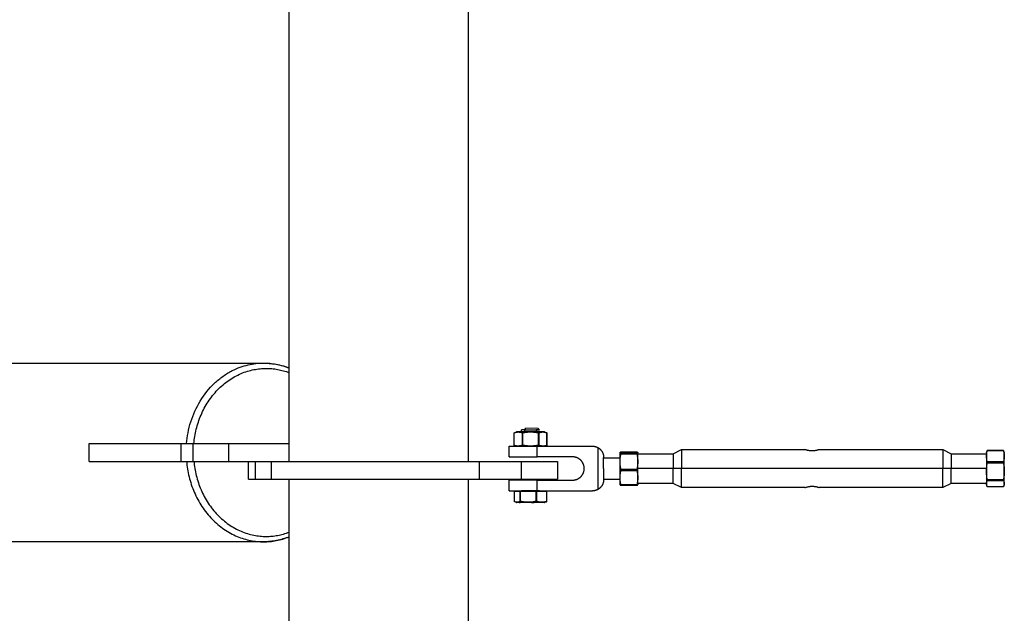
# Model space of a CAD drawing. Units: millimetres. Extents: x -1646 to 31754, y -2000 to 2000.
# Drawn here: x -201 to 350, y -80 to 252 of the extents above; entities that cross this region are included whole.
import ezdxf

# ---------------------------------------------------------------- set-up
doc = ezdxf.new("R2010")
doc.units = ezdxf.units.MM
doc.layers.add('ORG6003DY 2D', color=7, linetype='Continuous', true_color=0x000000)

msp = doc.modelspace()

# ---------------------------------------------------------------- linework, layer by layer
at = {"layer": 'ORG6003DY 2D', "color": 18, "lineweight": -3, "true_color": 0x000000}
for points in [[(-50, 5), (-50, 422)], [(50, 271.29), (50, 5)], [(-1587.89, 60), (-64.37, 60)], [(-107.45, 15), (-107.3, 16.49), (-107.11, 17.98), (-106.88, 19.49), (-106.61, 21), (-106.29, 22.51), (-105.93, 24.03), (-105.52, 25.55), (-105.07, 27.06), (-104.57, 28.57), (-104.02, 30.07), (-103.43, 31.56), (-102.8, 33.04), (-102.11, 34.49), (-101.39, 35.93), (-100.61, 37.35), (-99.79, 38.75), (-98.93, 40.11), (-98.03, 41.45), (-97.08, 42.75), (-96.1, 44.02), (-95.08, 45.25), (-94.02, 46.44), (-92.92, 47.58), (-91.79, 48.69), (-91.22, 49.22), (-90.64, 49.75), (-90.05, 50.26), (-89.45, 50.76), (-88.84, 51.24), (-88.23, 51.72), (-87.62, 52.18), (-87, 52.63), (-86.37, 53.06), (-85.74, 53.49), (-85.1, 53.9), (-84.46, 54.29), (-83.81, 54.68), (-83.16, 55.05), (-82.5, 55.4), (-81.85, 55.74)], [(-103.34, 15), (-103.24, 15.98), (-103.12, 16.96), (-102.98, 17.95), (-102.82, 18.94), (-102.65, 19.94), (-102.45, 20.94), (-102.23, 21.93), (-102, 22.93), (-101.74, 23.93), (-101.46, 24.93), (-101.16, 25.93), (-100.84, 26.93), (-100.49, 27.92), (-100.13, 28.9), (-99.74, 29.89), (-99.34, 30.86), (-98.91, 31.83), (-98.46, 32.8), (-97.99, 33.75), (-97.5, 34.69), (-96.99, 35.63), (-96.45, 36.55), (-95.9, 37.46), (-95.33, 38.35), (-94.73, 39.24), (-94.12, 40.1), (-93.49, 40.96), (-92.84, 41.79), (-92.18, 42.61), (-91.49, 43.41), (-90.79, 44.19), (-90.07, 44.96), (-89.34, 45.7), (-88.59, 46.42), (-87.83, 47.12), (-87.05, 47.8), (-86.26, 48.46), (-85.46, 49.09), (-84.65, 49.7), (-83.83, 50.29), (-82.99, 50.85), (-82.15, 51.39), (-81.3, 51.9), (-80.44, 52.39), (-79.58, 52.85), (-78.71, 53.29), (-77.83, 53.71), (-76.95, 54.1), (-76.07, 54.46), (-75.18, 54.8), (-74.29, 55.11), (-73.4, 55.4), (-72.51, 55.66), (-71.62, 55.9), (-70.73, 56.11), (-69.84, 56.3), (-68.95, 56.47), (-68.07, 56.61), (-67.19, 56.73), (-66.32, 56.83), (-65.44, 56.91), (-64.58, 56.96), (-63.72, 56.99), (-62.87, 57), (-62.09, 56.99), (-61.3, 56.96), (-60.51, 56.92), (-59.72, 56.86), (-58.92, 56.78), (-58.12, 56.68), (-57.31, 56.56), (-56.5, 56.42), (-55.69, 56.26), (-54.88, 56.09), (-54.07, 55.89), (-53.25, 55.67), (-52.44, 55.43), (-51.62, 55.17), (-50.81, 54.89), (-50, 54.59)], [(-81.85, 55.74), (-80.76, 56.28), (-79.66, 56.78), (-78.56, 57.24), (-77.45, 57.66), (-76.35, 58.05), (-75.24, 58.4), (-74.13, 58.71), (-73.02, 58.99), (-71.92, 59.23), (-70.82, 59.44), (-69.73, 59.62), (-68.64, 59.76), (-67.56, 59.86), (-66.48, 59.94), (-65.42, 59.99), (-64.37, 60)], [(-64.37, 60), (-64.34, 60), (-62.29, 59.9), (-61.3, 59.82), (-60.33, 59.73), (-59.39, 59.62), (-58.46, 59.49), (-57.55, 59.34), (-56.66, 59.18), (-55.78, 58.99), (-54.92, 58.79), (-54.07, 58.57), (-53.23, 58.34), (-52.41, 58.09), (-51.6, 57.82), (-50.79, 57.53), (-50, 57.22)], [(-64.37, 60), (-63.5, 59.99), (-62.63, 59.96), (-61.75, 59.91), (-60.86, 59.84), (-59.97, 59.74), (-59.08, 59.63), (-58.18, 59.49), (-57.27, 59.33), (-56.37, 59.14), (-55.46, 58.93), (-54.55, 58.7), (-53.64, 58.44), (-52.73, 58.16), (-51.82, 57.85), (-50.91, 57.52), (-50, 57.17)], [(-161.91, 5), (-161.91, 15)], [(-161.91, 15), (-110.49, 15)], [(-110.49, 5), (-110.49, 15)], [(-110.49, 15), (-103.66, 15)], [(-103.66, 5), (-103.66, 15)], [(-103.66, 15), (-83.84, 15)], [(-83.84, 5), (-83.84, 15)], [(-83.84, 15), (-50, 15)], [(-161.91, 5), (-110.49, 5)], [(-110.49, 5), (-103.66, 5)], [(-107.45, 5), (-107.35, 3.93), (-107.22, 2.86), (-107.08, 1.79), (-106.91, 0.71), (-106.72, -0.37), (-106.51, -1.46), (-106.28, -2.54), (-106.03, -3.63), (-105.75, -4.71), (-105.45, -5.8), (-105.12, -6.88), (-104.78, -7.96), (-104.41, -9.03), (-104.01, -10.1), (-103.6, -11.16), (-103.16, -12.21), (-102.7, -13.26), (-102.21, -14.3), (-101.7, -15.33), (-101.17, -16.34), (-100.62, -17.35), (-100.04, -18.34), (-99.44, -19.31), (-98.83, -20.28), (-98.19, -21.22), (-97.53, -22.15), (-96.85, -23.06), (-96.15, -23.96), (-95.43, -24.83), (-94.7, -25.68), (-93.94, -26.52), (-93.17, -27.33), (-92.39, -28.12), (-91.59, -28.89), (-90.77, -29.63), (-89.94, -30.35), (-89.1, -31.04), (-88.24, -31.71), (-87.37, -32.36), (-86.5, -32.98), (-85.61, -33.57), (-84.71, -34.14), (-83.81, -34.68), (-82.89, -35.19), (-81.98, -35.68), (-81.05, -36.14), (-80.12, -36.57), (-79.19, -36.98), (-78.26, -37.36), (-77.32, -37.71), (-76.38, -38.04), (-75.44, -38.34), (-74.5, -38.61), (-73.56, -38.86), (-72.62, -39.08), (-71.69, -39.28), (-70.75, -39.45), (-69.83, -39.6), (-68.9, -39.72), (-67.98, -39.82), (-67.07, -39.9), (-66.16, -39.96), (-65.26, -39.99), (-64.37, -40)], [(-103.66, 5), (-83.84, 5)], [(-103.34, 5), (-103.24, 4.02), (-103.12, 3.04), (-102.98, 2.05), (-102.82, 1.06), (-102.65, 0.06), (-102.45, -0.94), (-102.23, -1.93), (-102, -2.93), (-101.74, -3.93), (-101.46, -4.93), (-101.16, -5.93), (-100.84, -6.93), (-100.49, -7.92), (-100.13, -8.9), (-99.74, -9.89), (-99.34, -10.86), (-98.91, -11.83), (-98.46, -12.8), (-97.99, -13.75), (-97.5, -14.69), (-96.99, -15.63), (-96.45, -16.55), (-95.9, -17.46), (-95.33, -18.35), (-94.73, -19.24), (-94.12, -20.1), (-93.49, -20.96), (-92.84, -21.79), (-92.18, -22.61), (-91.49, -23.41), (-90.79, -24.19), (-90.07, -24.96), (-89.34, -25.7), (-88.59, -26.42), (-87.83, -27.12), (-87.05, -27.8), (-86.26, -28.46), (-85.46, -29.09), (-84.65, -29.7), (-83.83, -30.29), (-82.99, -30.85), (-82.15, -31.39), (-81.3, -31.9), (-80.44, -32.39), (-79.58, -32.85), (-78.71, -33.29), (-77.83, -33.71), (-76.95, -34.1), (-76.07, -34.46), (-75.18, -34.8), (-74.29, -35.11), (-73.4, -35.4), (-72.51, -35.66), (-71.62, -35.9), (-70.73, -36.11), (-69.84, -36.3), (-68.95, -36.47), (-68.07, -36.61), (-67.19, -36.73), (-66.32, -36.83), (-65.44, -36.91), (-64.58, -36.96), (-63.72, -36.99), (-62.87, -37), (-62.09, -36.99), (-61.3, -36.96), (-60.51, -36.92), (-59.72, -36.86), (-58.92, -36.78), (-58.12, -36.68), (-57.31, -36.56), (-56.5, -36.42), (-55.69, -36.26), (-54.88, -36.09), (-54.07, -35.89), (-53.25, -35.67), (-52.44, -35.43), (-51.62, -35.17), (-50.81, -34.89), (-50, -34.59)], [(-83.84, 5), (-68.82, 5)], [(-72.77, -5), (-72.77, 5)], [(-68.82, -5), (-68.82, 5)], [(-68.82, 5), (-60, 5)], [(-60, -5), (-60, 5)], [(-60, 5), (-60, 5)], [(-60, 5), (-60, 5), (56.5, 5)], [(56.5, -5), (56.5, 5)], [(56.5, 5), (80, 5)], [(80, -5), (80, 5)], [(80, -5), (80, 5)], [(80, 5), (94.14, 5), (98.6, 5), (99.67, 5), (99.92, 5), (99.98, 5), (99.99, 5), (100, 5), (100, 5), (100, 5)], [(100, 5), (100, -5)], [(-72.77, -5), (-72.77, -5), (-72.77, -5), (-72.77, -5), (-72.77, -5), (-72.76, -5), (-72.72, -5), (-72.55, -5), (-71.84, -5), (-68.82, -5)], [(-68.82, -5), (-60, -5)], [(-60, -5), (-60, -5), (56.5, -5)], [(-50, -422), (-50, -5)], [(50, -5), (50, -271.29)], [(56.5, -5), (80, -5)], [(80, -5), (94.14, -5), (98.6, -5), (99.67, -5), (99.92, -5), (99.98, -5), (99.99, -5), (100, -5), (100, -5), (100, -5)], [(-64.37, -40), (-63.5, -39.99), (-62.63, -39.96), (-61.75, -39.91), (-60.86, -39.84), (-59.97, -39.74), (-59.08, -39.63), (-58.18, -39.49), (-57.27, -39.32), (-56.37, -39.14), (-55.46, -38.93), (-54.55, -38.7), (-53.64, -38.44), (-52.73, -38.16), (-51.82, -37.85), (-50.91, -37.52), (-50, -37.17)], [(-50, -37.22), (-50.87, -37.56), (-51.74, -37.87), (-52.62, -38.16), (-53.5, -38.43), (-54.39, -38.68), (-55.28, -38.91), (-56.18, -39.11), (-57.08, -39.3), (-57.98, -39.46), (-58.88, -39.61), (-59.79, -39.73), (-60.7, -39.82), (-61.62, -39.9), (-62.53, -39.96), (-63.45, -39.99), (-64.37, -40)], [(-64.37, -40), (-1587.89, -40)]]:
    msp.add_lwpolyline(points, dxfattribs=at)
at = {"layer": 'ORG6003DY 2D', "color": 156, "lineweight": -3, "true_color": 0x004080}
for points in [[(81.84, 22.66), (80.48, 22.65), (80.12, 22.64), (80.03, 22.64), (80.02, 22.64), (80.01, 22.64), (80.01, 22.64), (80.01, 22.64), (80, 22.64), (80, 22.63), (80, 22.63), (80, 22.63), (80, 22.63), (80, 22.63), (80, 22.63), (80, 22.63), (80, 22.63), (80, 22.63), (80, 22.63), (80, 22.63)], [(80, 21.49), (80, 22.63)], [(81.84, 22.66), (82.36, 23.47)], [(81.84, 21.5), (81.84, 22.66)], [(81.84, 22.66), (89.77, 22.64), (89.89, 22.64), (89.97, 22.64), (89.98, 22.64), (89.99, 22.64), (89.99, 22.64), (89.99, 22.64), (90, 22.64), (90, 22.63), (90, 22.63), (90, 22.63), (90, 22.63), (90, 22.63), (90, 22.63), (90, 22.63), (90, 22.63), (90, 22.63), (90, 22.63), (90, 22.63), (90, 22.63), (89.99, 22.63), (89.99, 22.63), (89.99, 22.63), (89.99, 22.63), (89.97, 22.63), (89.89, 22.63), (88.16, 22.61)], [(81.84, 22.61), (88.16, 22.61)], [(89.18, 23.45), (89.18, 23.45), (89.18, 23.45), (89.18, 23.45), (89.18, 23.45), (89.18, 23.45), (89.18, 23.45), (89.18, 23.45), (89.18, 23.45), (89.18, 23.45), (89.17, 23.45), (89.17, 23.45), (89.16, 23.46), (89.14, 23.46), (89.02, 23.46), (82.36, 23.47)], [(88.13, 22.66), (88.16, 22.61)], [(88.16, 22.61), (88.16, 21.5)], [(89.18, 23.45), (90, 22.63)], [(80, 13.52), (80, 13.87)], [(81.84, 13.53), (81.84, 13.77)], [(88.16, 13.77), (88.16, 13.53)], [(79.06, -11.95), (75.98, -12)], [(75.98, -17.51), (75.98, -12)], [(75.98, -12), (76.06, -12)], [(79.06, -11.95), (79.06, -17.46)], [(79.45, -11.94), (79.25, -11.94)], [(79.25, -11.94), (79.25, -17.46)], [(88, -11.93), (79.45, -11.94)], [(79.45, -17.46), (79.45, -11.94)], [(88, -11.93), (88, -17.45)], [(88.47, -11.94), (88, -11.93)], [(88.47, -17.45), (88.47, -11.94)], [(93.94, -11.98), (88.47, -11.94)], [(93.94, -11.98), (93.94, -17.49)], [(94.02, -11.98), (93.94, -11.98)], [(94.02, -17.49), (94.02, -11.98)], [(76.38, -17.68), (76.28, -17.64), (76.18, -17.6), (76.08, -17.56), (75.98, -17.51)], [(79.06, -17.46), (78.97, -17.51), (78.87, -17.55), (78.77, -17.59), (78.68, -17.63), (78.58, -17.67), (78.49, -17.71), (78.39, -17.74), (78.29, -17.77), (78.2, -17.79), (78.1, -17.81), (78, -17.83), (77.91, -17.85), (77.81, -17.86), (77.72, -17.87), (77.62, -17.88), (77.57, -17.88), (77.52, -17.88), (77.47, -17.88), (77.43, -17.88), (77.33, -17.88), (77.23, -17.87), (77.14, -17.86), (77.04, -17.85), (76.95, -17.83), (76.85, -17.81), (76.75, -17.79), (76.66, -17.77), (76.57, -17.74), (76.47, -17.71), (76.38, -17.68)], [(77.12, -17.95), (76.38, -17.68)], [(77.12, -17.95), (77.12, -17.95), (77.12, -17.95), (77.12, -17.95), (77.12, -17.95), (77.12, -17.95), (77.12, -17.95), (77.12, -17.95), (77.12, -17.95), (77.12, -17.95), (77.12, -17.95), (77.12, -17.95), (77.12, -17.95), (77.12, -17.94), (77.12, -17.94), (77.13, -17.94), (77.13, -17.94), (77.13, -17.94), (77.13, -17.94), (77.14, -17.94), (77.16, -17.94), (77.21, -17.94), (77.29, -17.94), (77.85, -17.92), (80.02, -17.91)], [(89.98, -17.99), (77.45, -17.96), (77.21, -17.95), (77.15, -17.95), (77.14, -17.95), (77.13, -17.95), (77.13, -17.95), (77.13, -17.95), (77.13, -17.95), (77.12, -17.95), (77.12, -17.95), (77.12, -17.95), (77.12, -17.95)], [(78.34, -17.92), (78.57, -17.93), (78.8, -17.93), (78.99, -17.93), (79.17, -17.93), (79.35, -17.92), (79.54, -17.91)], [(79.25, -17.46), (79.06, -17.46)], [(79.25, -17.46), (79.45, -17.46)], [(80.02, -17.91), (79.25, -17.46)], [(88, -17.45), (87.47, -17.54), (86.93, -17.62), (86.4, -17.69), (85.86, -17.74), (85.33, -17.79), (84.79, -17.82), (84.26, -17.84), (83.73, -17.85), (83.19, -17.84), (82.66, -17.83), (82.12, -17.79), (81.59, -17.75), (81.05, -17.69), (80.52, -17.62), (79.98, -17.54), (79.45, -17.46)], [(80.02, -17.91), (92.61, -17.93), (92.82, -17.94), (92.85, -17.94), (92.86, -17.94), (92.87, -17.94), (92.87, -17.94), (92.87, -17.94), (92.87, -17.94), (92.87, -17.94), (92.88, -17.95), (92.88, -17.95), (92.88, -17.95), (92.88, -17.95), (92.88, -17.95), (92.88, -17.95), (92.88, -17.95), (92.88, -17.95), (92.88, -17.95), (92.88, -17.95), (92.88, -17.95)], [(84.67, -17.9), (85.07, -17.92), (85.47, -17.94), (85.87, -17.95), (86.27, -17.95), (86.65, -17.95), (87.03, -17.94), (87.79, -17.9)], [(88.47, -17.45), (88, -17.45)], [(93.94, -17.49), (93.6, -17.58), (93.26, -17.65), (92.91, -17.72), (92.57, -17.77), (92.4, -17.8), (92.23, -17.82), (92.06, -17.83), (91.89, -17.85), (91.72, -17.86), (91.55, -17.87), (91.38, -17.87), (91.21, -17.87), (91.04, -17.87), (90.86, -17.86), (90.69, -17.85), (90.52, -17.84), (90.35, -17.82), (90.18, -17.8), (90.01, -17.78), (89.84, -17.75), (89.49, -17.69), (89.15, -17.62), (88.81, -17.54), (88.47, -17.45)], [(90.11, -17.91), (89.98, -17.99)], [(92.88, -17.95), (92.88, -17.95), (92.88, -17.95), (92.88, -17.95), (92.87, -17.95), (92.87, -17.95), (92.87, -17.95), (92.87, -17.95), (92.87, -17.95), (92.86, -17.95), (92.84, -17.95), (92.82, -17.95), (92.67, -17.96), (92.09, -17.97), (89.98, -17.99)], [(93.5, -17.72), (92.88, -17.95)], [(93.5, -17.72), (93.63, -17.67), (93.76, -17.62), (93.89, -17.56), (94.02, -17.49)], [(94.02, -17.49), (93.94, -17.49)]]:
    msp.add_lwpolyline(points, dxfattribs=at)
at = {"layer": 'ORG6003DY 2D', "color": 1, "lineweight": -3, "true_color": 0xff0000}
for points in [[(75.9, 21.01), (75.9, 21.01)], [(75.9, 13.9), (75.9, 21.01)], [(75.9, 21.01), (75.9, 21.01), (75.9, 21.01), (75.9, 21.01), (75.9, 21.01), (75.9, 21.01), (75.9, 21.01), (75.9, 21.01), (75.9, 21.01), (75.9, 21.01), (75.9, 21.01), (75.9, 21.01), (75.9, 21.01), (75.9, 21.01), (75.9, 21.01), (75.9, 21.01), (75.9, 21.01), (75.9, 21.01), (75.9, 21.01), (75.9, 21.01), (75.9, 21.01), (75.9, 21.01), (75.9, 21.01), (75.9, 21.01), (75.9, 21.01), (75.9, 21.01), (75.9, 21.01), (75.9, 21.01), (75.9, 21.01), (75.9, 21.01), (75.9, 21.01), (75.9, 21.01), (75.9, 21.01), (75.9, 21.01), (75.9, 21.01), (75.9, 21.01), (75.9, 21.01), (75.9, 21.01), (75.9, 21.01), (75.9, 21.01), (75.9, 21.01), (75.9, 21.01), (75.9, 21.01)], [(75.91, 21.01), (75.9, 21.01), (75.9, 21.01), (75.9, 21.01), (75.9, 21.01)], [(75.91, 21.01), (77.12, 21.45)], [(75.91, 21.01), (76.17, 21.1), (76.44, 21.19), (76.58, 21.22), (76.71, 21.26), (76.85, 21.29), (76.98, 21.32), (77.12, 21.34), (77.25, 21.37), (77.39, 21.39), (77.52, 21.4), (77.66, 21.41), (77.79, 21.42), (77.93, 21.43), (78.06, 21.43), (78.2, 21.43), (78.33, 21.43), (78.47, 21.42), (78.6, 21.41), (78.74, 21.4), (78.87, 21.38), (79.01, 21.36), (79.14, 21.34), (79.28, 21.32), (79.41, 21.29), (79.54, 21.26), (79.68, 21.22), (79.81, 21.18), (79.95, 21.15), (80.22, 21.06)], [(75.91, 13.9), (75.91, 21.01)], [(92.88, 21.45), (92.88, 21.45), (92.87, 21.45), (92.87, 21.45), (92.87, 21.45), (92.87, 21.46), (92.86, 21.46), (92.85, 21.46), (92.83, 21.46), (92.72, 21.46), (85, 21.5), (77.28, 21.46), (77.17, 21.46), (77.15, 21.46), (77.14, 21.46), (77.13, 21.46), (77.13, 21.45), (77.13, 21.45), (77.12, 21.45), (77.12, 21.45), (77.12, 21.45)], [(77.12, 21.45), (77.12, 21.45), (77.12, 21.45), (77.12, 21.45), (77.12, 21.45), (77.12, 21.45), (77.12, 21.45), (77.12, 21.45), (77.12, 21.45), (77.12, 21.45), (77.12, 21.45), (77.12, 21.45), (77.12, 21.45), (77.12, 21.45), (77.12, 21.45), (77.12, 21.45), (77.12, 21.45), (77.12, 21.45), (77.12, 21.45), (77.12, 21.45), (77.12, 21.45), (77.12, 21.45), (77.12, 21.45), (77.12, 21.45), (77.12, 21.45), (77.12, 21.45), (77.12, 21.45), (77.12, 21.45), (77.12, 21.45), (77.12, 21.45), (77.12, 21.45), (77.12, 21.45), (77.12, 21.45), (77.12, 21.45), (77.12, 21.45), (77.12, 21.45), (77.12, 21.45), (77.12, 21.45), (77.12, 21.45), (77.12, 21.45), (77.12, 21.45), (77.12, 21.45), (77.12, 21.45), (77.12, 21.45), (77.12, 21.45), (77.12, 21.45), (77.12, 21.45), (77.12, 21.45), (77.12, 21.45), (77.12, 21.45), (77.12, 21.45)], [(80.22, 21.06), (80.65, 21.06)], [(80.22, 21.06), (80.22, 13.95)], [(80.65, 21.06), (81.19, 21.15), (81.73, 21.23), (82.28, 21.3), (82.82, 21.36), (83.36, 21.4), (83.9, 21.43), (84.45, 21.45), (84.99, 21.46), (85.53, 21.45), (86.07, 21.43), (86.61, 21.4), (87.15, 21.36), (87.69, 21.3), (88.23, 21.23), (88.77, 21.15), (89.31, 21.06)], [(80.65, 13.95), (80.65, 21.06)], [(89.31, 21.06), (89.74, 21.06)], [(89.31, 21.06), (89.31, 13.95)], [(89.74, 21.06), (90.02, 21.15), (90.29, 21.22), (90.42, 21.26), (90.56, 21.29), (90.7, 21.32), (90.83, 21.34), (90.97, 21.36), (91.1, 21.38), (91.24, 21.4), (91.37, 21.41), (91.51, 21.42), (91.65, 21.43), (91.78, 21.43), (91.92, 21.43), (92.05, 21.43), (92.19, 21.42), (92.33, 21.42), (92.46, 21.4), (92.6, 21.39), (92.73, 21.37), (92.87, 21.34), (93.01, 21.32), (93.14, 21.29), (93.28, 21.26), (93.41, 21.22), (93.55, 21.19), (93.82, 21.1), (94.09, 21.01)], [(89.74, 13.95), (89.74, 21.06)], [(92.88, 21.45), (94.09, 21.01)], [(94.09, 21.01), (94.09, 13.9)], [(94.1, 21.01), (94.1, 21.01), (94.1, 21.01), (94.1, 21.01), (94.1, 21.01), (94.1, 21.01), (94.1, 21.01), (94.1, 21.01), (94.1, 21.01), (94.1, 21.01), (94.1, 21.01), (94.1, 21.01), (94.1, 21.01), (94.1, 21.01), (94.1, 21.01), (94.1, 21.01), (94.1, 21.01), (94.1, 21.01), (94.1, 21.01), (94.1, 21.01), (94.1, 21.01), (94.1, 21.01), (94.1, 21.01), (94.1, 21.01), (94.1, 21.01), (94.1, 21.01), (94.1, 21.01), (94.1, 21.01), (94.1, 21.01), (94.1, 21.01), (94.1, 21.01), (94.1, 21.01), (94.1, 21.01), (94.1, 21.01), (94.1, 21.01), (94.1, 21.01), (94.1, 21.01), (94.1, 21.01), (94.1, 21.01), (94.1, 21.01), (94.1, 21.01), (94.1, 21.01), (94.1, 21.01), (94.1, 21.01), (94.1, 21.01), (94.1, 21.01), (94.1, 21.01), (94.1, 21.01), (94.1, 21.01), (94.1, 21.01), (94.1, 21.01), (94.09, 21.01), (94.09, 21.01)], [(94.09, 21.01), (94.09, 21.01), (94.09, 21.01), (94.1, 21.01), (94.1, 21.01), (94.1, 21.01)], [(94.09, 13.9), (94.09, 21.01)], [(94.1, 21.01), (94.1, 21.01)], [(94.1, 21.01), (94.1, 13.9)], [(94.1, 21.01), (94.1, 21.01), (94.1, 21.01), (94.1, 21.01), (94.1, 21.01), (94.1, 21.01), (94.1, 21.01), (94.1, 21.01), (94.1, 21.01), (94.1, 21.01), (94.1, 21.01), (94.1, 21.01), (94.1, 21.01), (94.1, 21.01), (94.1, 21.01), (94.1, 21.01), (94.1, 21.01), (94.1, 21.01), (94.1, 21.01), (94.1, 21.01), (94.1, 21.01), (94.1, 21.01), (94.1, 21.01), (94.1, 21.01), (94.1, 21.01), (94.1, 21.01), (94.1, 21.01), (94.1, 21.01), (94.1, 21.01), (94.1, 21.01), (94.1, 21.01), (94.1, 21.01), (94.1, 21.01), (94.1, 21.01), (94.1, 21.01), (94.1, 21.01)], [(75.9, 13.9), (75.9, 13.9), (75.9, 13.9), (75.9, 13.9), (75.9, 13.9), (75.9, 13.9), (75.9, 13.9), (75.9, 13.9), (75.9, 13.9), (75.9, 13.9), (75.9, 13.9), (75.9, 13.9), (75.9, 13.9), (75.9, 13.9), (75.9, 13.9), (75.9, 13.9), (75.9, 13.9), (75.9, 13.9), (75.9, 13.9), (75.9, 13.9), (75.9, 13.9), (75.9, 13.9), (75.9, 13.9), (75.9, 13.9), (75.9, 13.9), (75.9, 13.9), (75.9, 13.9), (75.9, 13.9), (75.9, 13.9), (75.9, 13.9), (75.9, 13.9), (75.9, 13.9), (75.9, 13.9), (75.9, 13.9), (75.9, 13.9), (75.9, 13.9), (75.9, 13.9), (75.9, 13.9), (75.9, 13.9), (75.9, 13.9), (75.9, 13.9), (75.9, 13.9), (75.9, 13.9), (75.9, 13.9), (75.9, 13.9), (75.9, 13.9), (75.9, 13.9), (75.9, 13.9), (75.9, 13.9), (75.9, 13.9), (75.9, 13.9), (75.9, 13.9), (75.91, 13.9)], [(80.22, 13.95), (79.95, 13.85), (79.68, 13.77), (79.54, 13.73), (79.41, 13.7), (79.28, 13.67), (79.14, 13.64), (79.01, 13.61), (78.87, 13.59), (78.74, 13.57), (78.6, 13.56), (78.47, 13.54), (78.33, 13.53), (78.2, 13.53), (78.06, 13.52), (77.93, 13.52), (77.79, 13.53), (77.66, 13.53), (77.52, 13.54), (77.39, 13.56), (77.25, 13.57), (77.12, 13.59), (76.98, 13.62), (76.85, 13.64), (76.71, 13.67), (76.58, 13.7), (76.44, 13.74), (76.31, 13.77), (76.17, 13.81), (75.91, 13.9)], [(80.22, 13.95), (80.65, 13.95)], [(89.31, 13.95), (88.77, 13.86), (88.23, 13.78), (87.69, 13.71), (87.15, 13.65), (86.61, 13.61), (86.07, 13.58), (85.53, 13.56), (84.99, 13.55), (84.45, 13.56), (83.9, 13.58), (83.36, 13.61), (82.82, 13.65), (82.28, 13.71), (81.73, 13.78), (81.19, 13.86), (80.65, 13.95)], [(89.31, 13.95), (89.74, 13.95)], [(91.89, 13.52), (91.76, 13.53), (91.63, 13.53), (91.49, 13.54), (91.36, 13.56), (91.23, 13.57), (91.1, 13.59), (90.96, 13.62), (90.83, 13.64), (90.7, 13.67), (90.56, 13.7), (90.42, 13.74), (90.29, 13.77), (90.02, 13.85), (89.74, 13.95)], [(94.09, 13.9), (93.82, 13.81), (93.55, 13.74), (93.41, 13.7), (93.28, 13.67), (93.14, 13.64), (93.01, 13.62), (92.89, 13.6), (92.77, 13.58), (92.65, 13.56), (92.53, 13.55), (92.41, 13.54), (92.29, 13.53), (92.18, 13.53), (92.06, 13.52)], [(94.09, 13.9), (94.09, 13.9), (94.1, 13.9), (94.1, 13.9), (94.1, 13.9), (94.1, 13.9), (94.1, 13.9), (94.1, 13.9), (94.1, 13.9), (94.1, 13.9), (94.1, 13.9), (94.1, 13.9), (94.1, 13.9), (94.1, 13.9), (94.1, 13.9), (94.1, 13.9), (94.1, 13.9), (94.1, 13.9), (94.1, 13.9), (94.1, 13.9), (94.1, 13.9), (94.1, 13.9), (94.1, 13.9), (94.1, 13.9), (94.1, 13.9), (94.1, 13.9), (94.1, 13.9), (94.1, 13.9), (94.1, 13.9), (94.1, 13.9), (94.1, 13.9), (94.1, 13.9), (94.1, 13.9), (94.1, 13.9), (94.1, 13.9), (94.1, 13.9), (94.1, 13.9), (94.1, 13.9), (94.1, 13.9), (94.1, 13.9), (94.1, 13.9), (94.1, 13.9), (94.1, 13.9), (94.1, 13.9), (94.1, 13.9), (94.1, 13.9), (94.1, 13.9), (94.1, 13.9), (94.1, 13.9), (94.1, 13.9), (94.1, 13.9), (94.1, 13.9), (94.1, 13.9)], [(94.09, 13.9), (94.09, 13.9), (94.09, 13.9), (94.09, 13.9), (94.1, 13.9), (94.1, 13.9), (94.1, 13.9), (94.1, 13.9), (94.1, 13.9), (94.1, 13.9), (94.1, 13.9), (94.1, 13.9), (94.1, 13.9), (94.1, 13.9), (94.1, 13.9), (94.1, 13.9), (94.1, 13.9), (94.1, 13.9), (94.1, 13.9), (94.1, 13.9), (94.1, 13.9), (94.1, 13.9), (94.1, 13.9), (94.1, 13.9), (94.1, 13.9), (94.1, 13.9), (94.1, 13.9), (94.1, 13.9), (94.1, 13.9), (94.1, 13.9), (94.1, 13.9), (94.1, 13.9), (94.1, 13.9), (94.1, 13.9), (94.1, 13.9), (94.1, 13.9), (94.1, 13.9), (94.1, 13.9), (94.1, 13.9), (94.1, 13.9), (94.1, 13.9), (94.1, 13.9)]]:
    msp.add_lwpolyline(points, dxfattribs=at)
at = {"layer": 'ORG6003DY 2D', "color": 254, "lineweight": -3, "true_color": 0xd8d8d8}
for points in [[(73, 13.45), (73, 13.45), (73, 13.45), (73, 13.45), (73, 13.45), (73, 13.45), (73, 13.45), (73, 13.45), (73, 13.46), (73.01, 13.46), (73.01, 13.46), (73.01, 13.46), (73.01, 13.46), (73.02, 13.46), (73.03, 13.46), (73.08, 13.46), (73.32, 13.47), (88.73, 13.53)], [(73, 7.45), (73, 13.45)], [(88.73, 7.53), (88.73, 13.53)], [(88.73, 13.53), (119.61, 13.49)], [(119.61, 13.49), (119.81, 13.49), (120, 13.48), (120.19, 13.47), (120.39, 13.45), (120.58, 13.42), (120.77, 13.39), (120.96, 13.35), (121.15, 13.3), (121.34, 13.25), (121.53, 13.19), (121.71, 13.13), (121.9, 13.06), (122.08, 12.99), (122.25, 12.91), (122.43, 12.82), (122.6, 12.73)], [(122.6, 12.73), (122.6, -10.75)], [(122.6, 12.73), (122.77, 12.63), (122.95, 12.53), (123.12, 12.42), (123.29, 12.3), (123.45, 12.17), (123.61, 12.04), (123.77, 11.91), (123.93, 11.77), (124.08, 11.62), (124.22, 11.46), (124.36, 11.3), (124.5, 11.14), (124.63, 10.97), (124.75, 10.8), (124.87, 10.62), (124.99, 10.44), (125.09, 10.25), (125.19, 10.06), (125.29, 9.87), (125.37, 9.67), (125.45, 9.47), (125.52, 9.27), (125.59, 9.07), (125.65, 8.87), (125.7, 8.66), (125.74, 8.46), (125.78, 8.26), (125.81, 8.05), (125.83, 7.85), (125.85, 7.64), (125.86, 7.44), (125.86, 7.24)], [(73, 7.45), (73, 7.45), (73, 7.45), (73, 7.45), (73, 7.45), (73, 7.45), (73, 7.45), (73, 7.46), (73, 7.46), (73.01, 7.46), (73.01, 7.46), (73.01, 7.46), (73.01, 7.46), (73.02, 7.46), (73.03, 7.46), (73.08, 7.46), (73.32, 7.47), (88.73, 7.53)], [(88.73, 7.38), (73.32, 7.44), (73.08, 7.44), (73.03, 7.45), (73.02, 7.45), (73.01, 7.45), (73.01, 7.45), (73.01, 7.45), (73.01, 7.45), (73, 7.45), (73, 7.45), (73, 7.45), (73, 7.45), (73, 7.45), (73, 7.45), (73, 7.45), (73, 7.45), (73, 7.45)], [(108.5, 7.51), (88.73, 7.53)], [(88.73, 7.53), (88.73, 7.38)], [(108.5, -5.49), (108.71, -5.49), (108.92, -5.48), (109.14, -5.46), (109.36, -5.44), (109.48, -5.42), (109.59, -5.4), (109.71, -5.38), (109.83, -5.36), (109.95, -5.33), (110.07, -5.3), (110.2, -5.27), (110.32, -5.24), (110.45, -5.2), (110.57, -5.16), (110.7, -5.11), (110.83, -5.06), (110.96, -5.01), (111.09, -4.96), (111.22, -4.9), (111.35, -4.84), (111.48, -4.77), (111.61, -4.7), (111.74, -4.63), (111.88, -4.55), (112.01, -4.47), (112.14, -4.38), (112.27, -4.29), (112.4, -4.2), (112.53, -4.1), (112.66, -3.99), (112.79, -3.88), (112.91, -3.77), (113.04, -3.65), (113.16, -3.53), (113.28, -3.4), (113.4, -3.27), (113.51, -3.14), (113.63, -3), (113.74, -2.85), (113.84, -2.7), (113.95, -2.55), (114.05, -2.39), (114.14, -2.22), (114.23, -2.06), (114.32, -1.89), (114.41, -1.71), (114.48, -1.54), (114.56, -1.35), (114.63, -1.17), (114.69, -0.98), (114.75, -0.79), (114.8, -0.6), (114.85, -0.4), (114.89, -0.21), (114.92, -0.01), (114.95, 0.19), (114.97, 0.39), (114.99, 0.59), (115, 0.8), (115, 1), (115, 1.2), (114.99, 1.41), (114.97, 1.61), (114.95, 1.81), (114.92, 2.01), (114.89, 2.21), (114.85, 2.41), (114.8, 2.6), (114.75, 2.79), (114.69, 2.98), (114.63, 3.17), (114.56, 3.36), (114.48, 3.54), (114.41, 3.71), (114.32, 3.89), (114.23, 4.06), (114.14, 4.23), (114.05, 4.39), (113.95, 4.55), (113.84, 4.7), (113.74, 4.85), (113.63, 5), (113.51, 5.14), (113.4, 5.28), (113.28, 5.41), (113.16, 5.53), (113.04, 5.66), (112.91, 5.78), (112.79, 5.89), (112.66, 6), (112.53, 6.1), (112.4, 6.2), (112.27, 6.3), (112.14, 6.39), (112.01, 6.48), (111.88, 6.56), (111.74, 6.64), (111.61, 6.71), (111.48, 6.78), (111.35, 6.85), (111.22, 6.91), (111.09, 6.97), (110.96, 7.02), (110.83, 7.07), (110.7, 7.12), (110.57, 7.17), (110.45, 7.21), (110.32, 7.24), (110.2, 7.28), (110.07, 7.31), (109.95, 7.34), (109.83, 7.37), (109.71, 7.39), (109.59, 7.41), (109.48, 7.43), (109.36, 7.45), (109.14, 7.47), (108.92, 7.49), (108.71, 7.5), (108.5, 7.51)], [(125.86, 0.99), (125.86, 7.24)], [(125.86, 6.95), (135, 6.95)], [(125.86, 0.99), (125.86, -5.26)], [(88.73, -5.47), (73.32, -5.53), (73.08, -5.54), (73.03, -5.54), (73.02, -5.54), (73.01, -5.54), (73.01, -5.54), (73.01, -5.54), (73.01, -5.54), (73, -5.54), (73, -5.54), (73, -5.54), (73, -5.55), (73, -5.55), (73, -5.55), (73, -5.55), (73, -5.55), (73, -5.55)], [(88.73, -5.47), (108.5, -5.49)], [(88.73, -11.47), (88.73, -5.47)], [(125.86, -5.26), (125.86, -5.46), (125.85, -5.66), (125.83, -5.86), (125.81, -6.07), (125.78, -6.27), (125.74, -6.48), (125.7, -6.68), (125.65, -6.88), (125.59, -7.09), (125.52, -7.29), (125.45, -7.49), (125.37, -7.69), (125.29, -7.88), (125.19, -8.07), (125.09, -8.26), (124.99, -8.45), (124.87, -8.63), (124.75, -8.81), (124.63, -8.99), (124.5, -9.16), (124.36, -9.32), (124.22, -9.48), (124.08, -9.63), (123.93, -9.78), (123.77, -9.92), (123.61, -10.06), (123.45, -10.19), (123.29, -10.31), (123.12, -10.43), (122.95, -10.54), (122.77, -10.65), (122.6, -10.75)], [(125.86, -5.05), (135, -5.05)], [(73, -11.55), (73, -5.55)], [(122.6, -10.75), (122.43, -10.84), (122.25, -10.92), (122.08, -11), (121.9, -11.07), (121.71, -11.14), (121.53, -11.21), (121.34, -11.26), (121.15, -11.31), (120.96, -11.36), (120.77, -11.4), (120.58, -11.43), (120.39, -11.46), (120.19, -11.48), (120, -11.49), (119.81, -11.5), (119.61, -11.5)], [(73, -11.55), (73, -11.55), (73, -11.55), (73, -11.55), (73, -11.55), (73, -11.55), (73, -11.54), (73, -11.54), (73, -11.54), (73.01, -11.54), (73.01, -11.54), (73.01, -11.54), (73.01, -11.54), (73.02, -11.54), (73.03, -11.54), (73.08, -11.54), (73.32, -11.53), (88.73, -11.47)], [(88.73, -11.62), (73.32, -11.56), (73.08, -11.56), (73.03, -11.55), (73.02, -11.55), (73.01, -11.55), (73.01, -11.55), (73.01, -11.55), (73.01, -11.55), (73, -11.55), (73, -11.55), (73, -11.55), (73, -11.55), (73, -11.55), (73, -11.55), (73, -11.55), (73, -11.55), (73, -11.55)], [(90, -11.55), (90, -11.55), (90, -11.55), (90, -11.55), (90, -11.55), (90, -11.55), (90, -11.55), (90, -11.55), (89.99, -11.55), (89.99, -11.54), (89.99, -11.54), (89.98, -11.54), (89.95, -11.54), (89.65, -11.53), (80.35, -11.53), (80.05, -11.54), (80.02, -11.54), (80.01, -11.54), (80.01, -11.54), (80, -11.55), (80, -11.55), (80, -11.55), (80, -11.55), (80, -11.55), (80, -11.55), (80, -11.55), (80, -11.55), (80, -11.55)], [(90, -11.55), (90, -11.55), (90, -11.55), (90, -11.55), (90, -11.55), (90, -11.55), (90, -11.55), (90, -11.55), (89.99, -11.55), (89.99, -11.55), (89.99, -11.55), (89.98, -11.55), (89.95, -11.55), (89.65, -11.56), (80.35, -11.56), (80.05, -11.55), (80.02, -11.55), (80.01, -11.55), (80.01, -11.55), (80, -11.55), (80, -11.55), (80, -11.55), (80, -11.55), (80, -11.55), (80, -11.55), (80, -11.55), (80, -11.55), (80, -11.55)], [(88.73, -11.47), (119.61, -11.5)], [(88.73, -11.47), (88.73, -11.52)], [(88.73, -11.57), (88.73, -11.62)], [(119.61, -11.59), (88.73, -11.62)], [(119.61, -11.5), (119.61, -11.59)]]:
    msp.add_lwpolyline(points, dxfattribs=at)
at = {"layer": 'ORG6003DY 2D', "color": 9, "lineweight": -3, "true_color": 0xc0c0c0}
for points in [[(164.72, 9.28), (169.37, 11.6)], [(169.37, 11.6), (238.5, 11.6)], [(169.37, 11.6), (169.37, 11.6), (169.37, 11.6), (169.37, 11.6), (169.37, 11.59), (169.37, 11.56), (169.37, 11.43), (169.37, 10.86), (169.37, 8.48), (169.37, 0.95)], [(246.5, 11.6), (246.19, 11.49), (245.82, 11.37), (245.59, 11.3), (245.33, 11.22), (245.04, 11.15), (244.73, 11.07), (244.39, 11), (244.04, 10.94), (243.86, 10.92), (243.67, 10.89), (243.48, 10.87), (243.29, 10.85), (243.09, 10.84), (242.9, 10.83), (242.7, 10.83), (242.5, 10.82), (242.3, 10.83), (242.1, 10.83), (241.91, 10.84), (241.71, 10.85), (241.52, 10.87), (241.33, 10.89), (241.15, 10.92), (240.96, 10.94), (240.61, 11), (240.27, 11.07), (239.96, 11.14), (239.67, 11.22), (239.41, 11.3), (239.18, 11.37), (238.81, 11.49), (238.5, 11.6)], [(246.5, 11.6), (315.62, 11.6)], [(315.62, 11.6), (320.27, 9.28)], [(315.62, 11.6), (315.62, 11.6), (315.62, 11.6), (315.62, 11.6), (315.62, 11.59), (315.62, 11.56), (315.62, 11.43), (315.62, 10.86), (315.62, 8.48), (315.62, 0.95)], [(340.5, 11.09), (340.43, 10.95), (340.37, 10.82), (340.32, 10.69), (340.27, 10.55)], [(349.5, 11.09), (340.5, 11.09)], [(340.5, 11.09), (340.5, 10.99)], [(349.5, 11.09), (349.5, 10.99)], [(349.73, 10.55), (349.68, 10.69), (349.63, 10.82), (349.57, 10.95), (349.5, 11.09)], [(135, 9.82), (135.06, 9.98)], [(135, 9.82), (135, 9.82), (135, 0.28)], [(135.5, 9.56), (135.45, 9.58), (135.4, 9.61), (135.35, 9.63), (135.31, 9.65), (135.27, 9.67), (135.25, 9.69), (135.23, 9.7), (135.22, 9.71), (135.2, 9.72), (135.18, 9.73), (135.17, 9.74), (135.15, 9.75), (135.14, 9.77), (135.13, 9.77), (135.13, 9.78), (135.12, 9.78), (135.12, 9.79), (135.11, 9.79), (135.11, 9.8), (135.1, 9.81), (135.1, 9.81), (135.09, 9.82), (135.09, 9.82), (135.08, 9.83), (135.08, 9.84), (135.08, 9.84), (135.07, 9.85), (135.07, 9.85), (135.07, 9.86), (135.06, 9.86), (135.06, 9.87), (135.06, 9.88), (135.06, 9.88), (135.06, 9.88), (135.06, 9.88), (135.06, 9.89), (135.05, 9.89), (135.05, 9.89), (135.05, 9.9), (135.05, 9.9), (135.05, 9.9), (135.05, 9.9), (135.05, 9.91), (135.05, 9.91), (135.05, 9.91), (135.05, 9.92), (135.05, 9.92), (135.05, 9.92), (135.05, 9.92), (135.05, 9.93), (135.05, 9.93), (135.05, 9.93), (135.05, 9.94), (135.05, 9.94), (135.05, 9.94), (135.05, 9.95), (135.05, 9.95), (135.05, 9.95), (135.05, 9.96), (135.05, 9.96), (135.05, 9.96), (135.05, 9.97), (135.06, 9.97), (135.06, 9.97), (135.06, 9.98), (135.06, 9.98)], [(135.5, 0.46), (135.4, 1.01), (135.31, 1.56), (135.23, 2.11), (135.17, 2.66), (135.12, 3.21), (135.08, 3.75), (135.06, 4.3), (135.05, 4.85), (135.06, 5.4), (135.08, 5.95), (135.12, 6.5), (135.17, 7.05), (135.23, 7.6), (135.31, 8.15), (135.4, 8.7), (135.5, 9.24)], [(135.06, 9.98), (135.06, 9.98), (135.06, 9.99), (135.06, 9.99), (135.07, 10), (135.07, 10), (135.07, 10), (135.07, 10.01), (135.07, 10.01), (135.08, 10.02), (135.08, 10.02), (135.08, 10.02), (135.09, 10.03), (135.09, 10.03), (135.09, 10.04), (135.1, 10.05), (135.11, 10.05), (135.11, 10.06), (135.12, 10.07), (135.13, 10.08), (135.14, 10.09), (135.15, 10.09), (135.16, 10.1), (135.17, 10.11), (135.18, 10.12), (135.2, 10.13), (135.21, 10.15), (135.23, 10.16), (135.25, 10.17), (135.27, 10.18), (135.31, 10.2), (135.35, 10.23), (135.4, 10.25), (135.45, 10.27), (135.5, 10.3)], [(135.5, 10.05), (135.41, 9.6)], [(135.5, 10.3), (135.5, 10.05)], [(135.5, 10.3), (144.5, 10.3)], [(144.5, 10.05), (135.5, 10.05)], [(135.5, 9.24), (135.5, 9.56)], [(144.5, 9.56), (135.5, 9.56)], [(135.5, 9.24), (144.5, 9.24)], [(144.5, 10.05), (144.5, 10.3)], [(144.5, 10.3), (144.55, 10.27), (144.6, 10.25), (144.65, 10.23), (144.69, 10.2), (144.73, 10.18), (144.75, 10.17), (144.77, 10.16), (144.79, 10.15), (144.8, 10.13), (144.82, 10.12), (144.83, 10.11), (144.84, 10.1), (144.85, 10.09), (144.86, 10.09), (144.87, 10.08), (144.88, 10.07), (144.89, 10.06), (144.89, 10.05), (144.9, 10.05), (144.91, 10.04), (144.91, 10.03), (144.91, 10.03), (144.92, 10.02), (144.92, 10.02), (144.92, 10.02), (144.92, 10.01), (144.93, 10.01), (144.93, 10), (144.93, 10), (144.93, 10), (144.94, 9.99), (144.94, 9.99), (144.94, 9.98), (144.94, 9.98)], [(144.59, 9.6), (144.5, 10.05)], [(144.94, 9.98), (144.94, 9.98), (144.94, 9.97), (144.94, 9.97), (144.94, 9.97), (144.95, 9.96), (144.95, 9.96), (144.95, 9.96), (144.95, 9.95), (144.95, 9.95), (144.95, 9.95), (144.95, 9.94), (144.95, 9.94), (144.95, 9.94), (144.95, 9.93), (144.95, 9.93), (144.95, 9.93), (144.95, 9.92), (144.95, 9.92), (144.95, 9.92), (144.95, 9.92), (144.95, 9.91), (144.95, 9.91), (144.95, 9.91), (144.95, 9.9), (144.95, 9.9), (144.95, 9.9), (144.95, 9.9), (144.95, 9.89), (144.94, 9.89), (144.94, 9.89), (144.94, 9.88), (144.94, 9.88), (144.94, 9.88), (144.94, 9.88), (144.94, 9.87), (144.94, 9.86), (144.93, 9.86), (144.93, 9.85), (144.93, 9.85), (144.92, 9.84), (144.92, 9.84), (144.92, 9.83), (144.91, 9.82), (144.91, 9.82), (144.9, 9.81), (144.9, 9.81), (144.89, 9.8), (144.89, 9.79), (144.88, 9.79), (144.88, 9.78), (144.87, 9.78), (144.86, 9.77), (144.86, 9.77), (144.85, 9.75), (144.83, 9.74), (144.82, 9.73), (144.8, 9.72), (144.78, 9.71), (144.77, 9.7), (144.75, 9.69), (144.73, 9.67), (144.69, 9.65), (144.65, 9.63), (144.6, 9.61), (144.55, 9.58), (144.5, 9.56)], [(144.5, 9.56), (144.5, 9.24)], [(144.5, 9.24), (144.6, 8.7), (144.69, 8.15), (144.77, 7.6), (144.83, 7.05), (144.88, 6.5), (144.92, 5.95), (144.94, 5.4), (144.95, 4.85), (144.94, 4.3), (144.92, 3.75), (144.88, 3.21), (144.83, 2.66), (144.77, 2.11), (144.69, 1.56), (144.6, 1.01), (144.5, 0.46)], [(144.94, 9.98), (145, 9.82)], [(145, 0.28), (145, 9.82), (145, 9.82)], [(145, 9.28), (164.72, 9.28)], [(164.72, 9.28), (164.72, 9.28), (164.72, 9.28), (164.72, 9.28), (164.72, 9.27), (164.72, 9.24), (164.72, 9.14), (164.72, 8.69), (164.72, 6.84), (164.72, 0.95)], [(320.27, 9.28), (340, 9.28)], [(320.27, 9.28), (320.27, 9.28), (320.27, 9.28), (320.27, 9.28), (320.27, 9.27), (320.27, 9.24), (320.27, 9.14), (320.27, 8.69), (320.27, 6.84), (320.27, 0.95)], [(340, 9.82), (340.27, 10.55)], [(340, 9.82), (340, 9.82), (340, -4.7)], [(340.5, 4.77), (340.4, 5.16), (340.31, 5.55), (340.23, 5.94), (340.17, 6.32), (340.14, 6.52), (340.12, 6.71), (340.1, 6.91), (340.08, 7.1), (340.07, 7.3), (340.06, 7.49), (340.05, 7.68), (340.05, 7.88), (340.05, 8.07), (340.06, 8.27), (340.07, 8.46), (340.08, 8.66), (340.1, 8.85), (340.12, 9.05), (340.14, 9.24), (340.17, 9.44), (340.23, 9.82), (340.31, 10.21), (340.4, 10.6), (340.5, 10.99)], [(340.5, 10.99), (349.5, 10.99)], [(349.5, 10.99), (349.6, 10.6), (349.69, 10.21), (349.77, 9.82), (349.83, 9.44), (349.86, 9.24), (349.88, 9.05), (349.9, 8.85), (349.92, 8.66), (349.93, 8.46), (349.94, 8.27), (349.95, 8.07), (349.95, 7.88), (349.95, 7.68), (349.94, 7.49), (349.93, 7.3), (349.92, 7.1), (349.9, 6.91), (349.88, 6.71), (349.86, 6.52), (349.83, 6.32), (349.77, 5.94), (349.69, 5.55), (349.6, 5.16), (349.5, 4.77)], [(349.73, 10.55), (350, 9.82)], [(350, -4.7), (350, 9.82), (350, 9.82)], [(135, 0.28), (135.5, 0.18)], [(135, 0.28), (135, -5.55), (135, -7.34), (135, -7.77), (135, -7.88), (135, -7.9), (135, -7.91), (135, -7.91), (135, -7.91), (135, -7.91)], [(135.5, 0.18), (135.5, 0.46)], [(144.5, 0.46), (135.5, 0.46)], [(135.5, -0.1), (135.5, 0.18)], [(144.5, 0.46), (144.5, 0.18)], [(144.5, 0.18), (145, 0.28)], [(144.5, -0.1), (144.5, 0.18)], [(164.72, 0.95), (145, 0.95)], [(145, -7.91), (145, -7.91), (145, -7.91), (145, -7.91), (145, -7.9), (145, -7.88), (145, -7.77), (145, -7.34), (145, -5.55), (145, 0.28)], [(169.37, 0.95), (164.72, 0.95)], [(164.72, -7.37), (164.72, -7.37), (164.72, -7.37), (164.72, -7.37), (164.72, -7.36), (164.72, -7.34), (164.72, -7.23), (164.72, -6.79), (164.72, -4.93), (164.72, 0.95)], [(315.62, 0.95), (169.37, 0.95)], [(169.37, -9.7), (169.37, -9.7), (169.37, -9.7), (169.37, -9.69), (169.37, -9.69), (169.37, -9.65), (169.37, -9.52), (169.37, -8.95), (169.37, -6.58), (169.37, 0.95)], [(320.27, 0.95), (315.62, 0.95)], [(315.62, -9.7), (315.62, -9.7), (315.62, -9.7), (315.62, -9.69), (315.62, -9.69), (315.62, -9.65), (315.62, -9.52), (315.62, -8.95), (315.62, -6.58), (315.62, 0.95)], [(340, 0.95), (320.27, 0.95)], [(320.27, -7.37), (320.27, -7.37), (320.27, -7.37), (320.27, -7.37), (320.27, -7.36), (320.27, -7.34), (320.27, -7.23), (320.27, -6.79), (320.27, -4.93), (320.27, 0.95)], [(340.5, -5.36), (340.4, -4.76), (340.31, -4.16), (340.23, -3.56), (340.17, -2.96), (340.12, -2.36), (340.08, -1.76), (340.06, -1.16), (340.05, -0.55), (340.06, 0.05), (340.08, 0.65), (340.12, 1.25), (340.17, 1.85), (340.23, 2.45), (340.31, 3.05), (340.4, 3.65), (340.5, 4.25)], [(349.5, 4.77), (340.5, 4.77)], [(340.5, 4.77), (340.5, 4.25)], [(340.5, 4.25), (349.5, 4.25)], [(349.5, 4.77), (349.5, 4.25)], [(349.5, 4.25), (349.6, 3.65), (349.69, 3.05), (349.77, 2.45), (349.83, 1.85), (349.88, 1.25), (349.92, 0.65), (349.94, 0.05), (349.95, -0.55), (349.94, -1.16), (349.92, -1.76), (349.88, -2.36), (349.83, -2.96), (349.77, -3.56), (349.69, -4.16), (349.6, -4.76), (349.5, -5.36)], [(135.5, -8.15), (135.4, -7.64), (135.31, -7.14), (135.23, -6.64), (135.17, -6.13), (135.12, -5.63), (135.08, -5.13), (135.06, -4.63), (135.05, -4.12), (135.06, -3.62), (135.08, -3.12), (135.12, -2.61), (135.17, -2.11), (135.23, -1.61), (135.31, -1.1), (135.4, -0.6), (135.5, -0.1)], [(135.5, -0.1), (144.5, -0.1)], [(144.5, -0.1), (144.6, -0.6), (144.69, -1.1), (144.77, -1.61), (144.83, -2.11), (144.88, -2.61), (144.92, -3.12), (144.94, -3.62), (144.95, -4.12), (144.94, -4.63), (144.92, -5.13), (144.88, -5.63), (144.83, -6.13), (144.77, -6.64), (144.69, -7.14), (144.6, -7.64), (144.5, -8.15)], [(340.5, -5.58), (340, -4.7)], [(340, -4.7), (340, -7.07), (340, -7.7), (340, -7.86), (340, -7.9), (340, -7.91), (340, -7.91), (340, -7.91), (340, -7.91), (340, -7.91)], [(349.5, -5.36), (340.5, -5.36)], [(340.5, -5.36), (340.5, -5.58)], [(350, -4.7), (349.5, -5.58)], [(349.5, -5.36), (349.5, -5.58)], [(350, -7.91), (350, -7.91), (350, -7.91), (350, -7.91), (350, -7.91), (350, -7.9), (350, -7.86), (350, -7.7), (350, -7.07), (350, -4.7)], [(135.06, -8.07), (135, -7.91)], [(135.06, -8.07), (135.06, -8.08), (135.06, -8.08), (135.06, -8.08), (135.07, -8.09), (135.07, -8.09), (135.07, -8.1), (135.07, -8.1), (135.07, -8.11), (135.08, -8.11), (135.08, -8.11), (135.08, -8.12), (135.09, -8.12), (135.09, -8.13), (135.09, -8.13), (135.1, -8.14), (135.11, -8.15), (135.11, -8.16), (135.12, -8.16), (135.13, -8.17), (135.14, -8.18), (135.15, -8.19), (135.16, -8.2), (135.17, -8.21), (135.18, -8.22), (135.2, -8.23), (135.22, -8.24), (135.23, -8.25), (135.25, -8.26), (135.27, -8.27), (135.31, -8.3), (135.35, -8.32), (135.4, -8.34), (135.45, -8.37), (135.5, -8.39)], [(135.5, -8.39), (135.5, -8.15)], [(144.5, -8.15), (135.5, -8.15)], [(135.5, -8.39), (144.5, -8.39)], [(144.5, -8.39), (144.55, -8.37), (144.6, -8.34), (144.65, -8.32), (144.69, -8.3), (144.73, -8.27), (144.75, -8.26), (144.77, -8.25), (144.78, -8.24), (144.8, -8.23), (144.82, -8.22), (144.83, -8.21), (144.84, -8.2), (144.85, -8.19), (144.86, -8.18), (144.87, -8.17), (144.88, -8.16), (144.89, -8.16), (144.89, -8.15), (144.9, -8.14), (144.91, -8.13), (144.91, -8.13), (144.91, -8.12), (144.92, -8.12), (144.92, -8.11), (144.92, -8.11), (144.92, -8.11), (144.93, -8.1), (144.93, -8.1), (144.93, -8.09), (144.93, -8.09), (144.94, -8.08), (144.94, -8.08), (144.94, -8.08), (144.94, -8.07)], [(144.5, -8.39), (144.5, -8.15)], [(145, -7.91), (144.94, -8.07)], [(164.72, -7.37), (145, -7.37)], [(169.37, -9.7), (164.72, -7.37)], [(238.5, -9.7), (169.37, -9.7)], [(238.5, -9.7), (238.81, -9.59), (239.18, -9.46), (239.41, -9.39), (239.67, -9.31), (239.96, -9.24), (240.27, -9.17), (240.61, -9.1), (240.96, -9.04), (241.14, -9.01), (241.33, -8.99), (241.52, -8.97), (241.71, -8.95), (241.91, -8.93), (242.11, -8.92), (242.3, -8.92), (242.5, -8.92), (242.7, -8.92), (242.9, -8.92), (243.09, -8.93), (243.29, -8.95), (243.48, -8.97), (243.67, -8.99), (243.86, -9.01), (244.04, -9.04), (244.39, -9.1), (244.73, -9.16), (245.04, -9.24), (245.33, -9.31), (245.59, -9.39), (245.82, -9.46), (246.19, -9.58), (246.5, -9.7)], [(315.62, -9.7), (246.5, -9.7)], [(320.27, -7.37), (315.62, -9.7)], [(340, -7.37), (320.27, -7.37)], [(340.27, -8.65), (340, -7.91)], [(340.5, -9.18), (340.45, -9.07), (340.4, -8.97), (340.35, -8.86), (340.31, -8.76), (340.27, -8.65), (340.23, -8.54), (340.2, -8.44), (340.17, -8.33), (340.14, -8.23), (340.12, -8.12), (340.1, -8.01), (340.08, -7.91), (340.07, -7.8), (340.06, -7.7), (340.05, -7.64), (340.05, -7.59), (340.05, -7.54), (340.05, -7.48), (340.05, -7.43), (340.05, -7.38), (340.05, -7.33), (340.06, -7.27), (340.07, -7.17), (340.08, -7.06), (340.1, -6.96), (340.12, -6.85), (340.14, -6.74), (340.17, -6.64), (340.2, -6.53), (340.23, -6.43), (340.27, -6.32), (340.31, -6.21), (340.35, -6.11), (340.4, -6), (340.45, -5.9), (340.5, -5.79)], [(340.5, -5.79), (340.5, -5.58)], [(340.5, -5.79), (349.5, -5.79)], [(349.5, -9.18), (340.5, -9.18)], [(349.5, -5.58), (349.5, -5.79)], [(349.5, -5.79), (349.55, -5.9), (349.6, -6), (349.65, -6.11), (349.69, -6.21), (349.73, -6.32), (349.77, -6.43), (349.8, -6.53), (349.83, -6.64), (349.86, -6.74), (349.88, -6.85), (349.9, -6.96), (349.92, -7.06), (349.93, -7.17), (349.94, -7.27), (349.95, -7.33), (349.95, -7.38), (349.95, -7.43), (349.95, -7.48), (349.95, -7.54), (349.95, -7.59), (349.95, -7.64), (349.94, -7.7), (349.93, -7.8), (349.92, -7.91), (349.9, -8.01), (349.88, -8.12), (349.86, -8.23), (349.83, -8.33), (349.81, -8.41), (349.79, -8.49), (349.76, -8.57), (349.73, -8.65)], [(349.73, -8.65), (349.68, -8.78), (349.63, -8.91), (349.57, -9.05), (349.5, -9.18)], [(350, -7.91), (349.73, -8.65)]]:
    msp.add_lwpolyline(points, dxfattribs=at)

doc.saveas('drawing.dxf')
